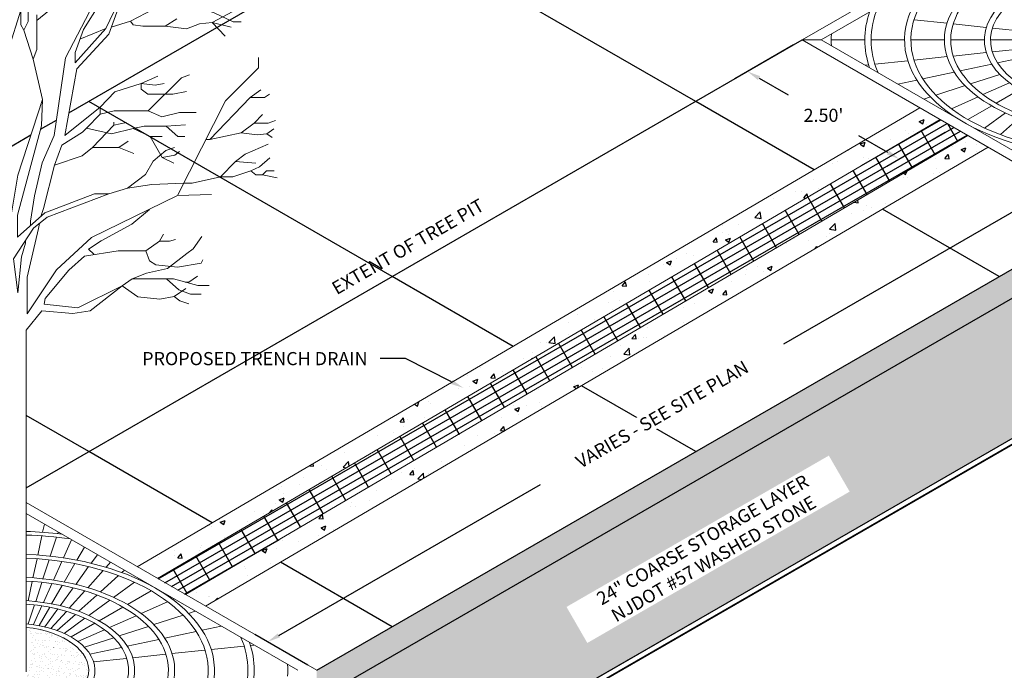
# Model space of a CAD drawing. Units: inches. Extents: x -73 to 3254, y -789 to 469.
# Drawn here: x 2551 to 2565, y -84 to -75 of the extents above; entities that cross this region are included whole.
import ezdxf
from ezdxf import colors
from ezdxf.entities.mleader import LeaderData, LeaderLine
from ezdxf.math import Vec2, Vec3

# ---------------------------------------------------------------- set-up
doc = ezdxf.new("R2010")
doc.units = ezdxf.units.IN
doc.header["$MEASUREMENT"] = 0
doc.layers.get('DEFPOINTS').update_dxf_attribs({"color": 254})
for name, color, linetype in [('DETAILS', 7, 'Continuous'), ('E_CURB_SWK', 252, 'Continuous'), ('G-DIMS_TXT', 241, 'Continuous'), ('HATCH - MEDIUM', 252, 'Continuous')]:
    doc.layers.add(name, color=color, linetype=linetype)
doc.layers.add('Hatch', color=7, linetype='Continuous', lineweight=15)
doc.layers.add('HATCH - DARK-THIN', color=251, linetype='Continuous', lineweight=5)
doc.styles.get("Standard").update_dxf_attribs({"font": 'romans.shx', "height": 0.0938})
doc.styles.add('Standard_Iso_30', font='romans.shx', dxfattribs={"oblique": 30, "height": 0.0938})
doc.dimstyles.new('Standard$0', dxfattribs={"dimtxt": 0.0938, "dimasz": 0.0938, "dimexe": 0.09, "dimexo": 0.0625, "dimgap": 0.09, "dimtad": 0, "dimtih": 1, "dimtoh": 1, "dimzin": 0, "dimdsep": 46, "dimtxsty": 'Standard', "dimcen": 0.09, "dimadec": 0, "dimazin": 0, "dimtfac": 1, "dimtofl": 0, "dimtmove": 0, "dimatfit": 3, "dimfxl": 1, "dimtolj": 1, "dimtzin": 0, "dimarcsym": 0})
pattern_1 = [(50, (2552.5443, -83.1575), (0.71726, -0.062752), [0.075, -0.825]), (355, (2552.5443, -83.1575), (-0.13875, 0.752192), [0.06, -0.66]), (100.4514, (2552.60405, -83.1627), (0.57851, 0.68944), [0.06374, -0.701142]), (46.184, (2552.5443, -82.9575), (1.06724, -0.16552), [0.1125, -1.2375]), (96.636, (2552.6332, -82.9713), (0.93466, 0.97412), [0.09561, -1.05171]), (351.184, (2552.5443, -82.9575), (0.93466, 0.97412), [0.09, -0.99]), (21, (2552.6443, -83.0075), (0.596907, -0.40262), [0.075, -0.825]), (326, (2552.6443, -83.0075), (0.243315, 0.72515), [0.06, -0.66]), (71.4514, (2552.694, -83.041), (0.840222, 0.32253), [0.06374, -0.701142]), (37.5, (2552.54428, -83.15748), (0.01216, 0.332894), [0, -0.652, 0, -0.67, 0, -0.6625]), (7.5, (2552.54428, -83.1575), (0.2630695, 0.394412), [0, -0.382, 0, -0.637, 0, -0.2525]), (327.5, (2552.32128, -83.15748), (0.5338224, -0.022555), [0, -0.25, 0, -0.78, 0, -1.035]), (317.5, (2552.22128, -83.1575), (0.583186, 0.100105), [0, -0.325, 0, -0.518, 0, -0.735])]

# ---------------------------------------------------------------- blocks, each defined once
blk = doc.blocks.new('*D485')
at = {"layer": 'DEFPOINTS', "color": 0, "transparency": 16777216}
for p in [(2565.66, -77.168), (2566.362, -77.573), (2555.104, -84.073)]:
    blk.add_point(p, dxfattribs=at)
at = {"layer": 'G-DIMS_TXT', "color": 0, "lineweight": -2, "transparency": 16777216}
for p, q in [((2566.237, -77.501), (2565.48, -77.064)), ((2565.498, -77.262), (2561.765, -79.417)), ((2554.565, -83.574), (2558.297, -81.419)), ((2554.979, -84.001), (2554.222, -83.564))]:
    blk.add_line(p, q, dxfattribs=at)
at = {"layer": 'G-DIMS_TXT', "color": 0, "transparency": 16777216}
for points in [[(2565.482, -77.235), (2565.514, -77.289), (2565.66, -77.168)], [(2554.549, -83.547), (2554.58, -83.601), (2554.402, -83.668)]]:
    blk.add_solid(points, dxfattribs=at)
at = {"layer": 'G-DIMS_TXT', "color": 0, "transparency": 16777216, "insert": (2560.031, -80.418), "char_height": 0.1876, "attachment_point": 5, "rotation": 30, "bg_fill": 3, "box_fill_scale": 1.25, "bg_fill_color": 256, "bg_fill_true_color": 13158600, "bg_fill_transparency": 0}
blk.add_mtext('\\A1;VARIES - SEE SITE PLAN', dxfattribs=at)
blk = doc.blocks.new('*D488')
at = {"layer": 'DEFPOINTS', "color": 0, "transparency": 16777216}
for p in [(2562.032, -75.073), (2564.197, -76.323), (2563.417, -76.774)]:
    blk.add_point(p, dxfattribs=at)
at = {"layer": 'G-DIMS_TXT', "color": 0, "lineweight": -2, "transparency": 16777216}
for p, q in [((2561.907, -75.145), (2561.072, -75.628)), ((2561.415, -75.617), (2561.829, -75.857)), ((2564.072, -76.395), (2563.237, -76.878)), ((2563.255, -76.68), (2562.84, -76.44))]:
    blk.add_line(p, q, dxfattribs=at)
at = {"layer": 'G-DIMS_TXT', "color": 0, "transparency": 16777216}
for points in [[(2561.43, -75.59), (2561.399, -75.645), (2561.252, -75.524)], [(2563.27, -76.653), (2563.239, -76.707), (2563.417, -76.774)]]:
    blk.add_solid(points, dxfattribs=at)
at = {"layer": 'G-DIMS_TXT', "color": 0, "transparency": 16777216, "insert": (2562.335, -76.149), "char_height": 0.1876, "attachment_point": 5}
blk.add_mtext("\\A1;2.50'", dxfattribs=at)
blk = doc.blocks.new('Tree Pit and Grate')
at = {"ltscale": 1.5}
h = blk.add_hatch(dxfattribs=at)
h.set_pattern_fill('AR-SAND', color=256, scale=0.058597, angle=30)
h.set_pattern_definition([(67.5, (105.69221, -13.744035), (-0.05965016, 0.09593461), [0, -0.08906807, 0, -0.0996156, 0, -0.095220795]), (37.5, (105.69221, -13.74403), (0.00712536, 0.19506718), [0, -0.04804988, 0, -0.080278455, 0, -0.03076364]), (357.5, (105.62979, -13.78007), (0.15786708, 0.09152751), [0, -0.02929871, 0, -0.10547534, 0, -0.13770392]), (347.5, (105.62979, -13.78007), (0.1268367, 0.13261489), [0, -0.01464935, 0, -0.06914495, 0, -0.07910651])])
edge = h.paths.add_edge_path()
edge.add_ellipse((-4.33, 0), major_axis=(-1.077, 0), ratio=0.57735, start_angle=282.6907, end_angle=617.6494)
edge.add_line((-4.1, 0.607), (-4.1, 0.002))
edge.add_ellipse((-4.33, 0.001), major_axis=(-0.23, 0), ratio=0.575833, start_angle=179.6984, end_angle=180.3016, ccw=False)
edge.add_line((-4.1, 0), (-4.1, 0.002))
edge.add_arc((-4.33, 0.147), 0.272, 212.1147, 327.7573, ccw=False)
edge.add_line((-4.56, 0.002), (-4.567, 0.606))
for p, q in [((-3.993, 9.279), (-3.993, 9.359)), ((-3.993, 9.359), (-3.993, 9.279)), ((-0.893, 7.811), (-0.773, 7.938)), ((-0.773, 7.938), (-0.893, 7.811)), ((-2.895, 7.782), (-2.895, 7.827)), ((-2.895, 7.827), (-2.895, 7.782)), ((-2.376, 7.622), (-2.204, 7.622)), ((-2.204, 7.622), (-2.376, 7.622)), ((-3.198, 7.463), (-2.823, 7.463)), ((-2.823, 7.463), (-3.198, 7.463)), ((-2.823, 7.463), (-2.691, 7.555)), ((-2.691, 7.555), (-2.823, 7.463)), ((-2.823, 7.463), (-2.611, 7.377)), ((-2.611, 7.377), (-2.823, 7.463)), ((-2.206, 7.324), (-2.038, 7.242)), ((-2.038, 7.242), (-2.206, 7.324))]:
    blk.add_line(p, q)
for points in [[(-4.086, 6.348), (-4.086, 6.413), (-4.026, 6.773), (-3.917, 7.246), (-3.746, 7.635), (-3.583, 8.745), (-3.127, 9.627), (-3.127, 10.106), (-2.937, 10.777), (-2.991, 11.702)], [(-2.859, 10.852), (-2.937, 10.777), (-2.988, 10.298), (-3.059, 10.068), (-3.059, 9.679), (-3.096, 9.523), (-3.326, 9.148), (-3.445, 8.82), (-3.445, 8.673), (-3.009, 9.163)], [(-3.188, 10.23), (-3.36, 10.048), (-3.47, 9.848), (-3.63, 9.579), (-3.993, 9.279), (-3.993, 8.866), (-4.046, 8.724), (-4.18, 9.141), (-4.222, 9.217), (-4.222, 9.424), (-4.222, 9.217), (-4.18, 9.141), (-4.119, 9.262), (-4.119, 9.608), (-4.004, 9.794), (-3.948, 9.922)], [(-4.046, 8.724), (-3.914, 8.149), (-4.263, 7.072), (-4.376, 6.411), (-4.528, 6.245), (-4.569, 6.414), (-4.569, 7.737), (-4.569, 8.386), (-4.521, 8.488), (-4.521, 8.696), (-4.399, 8.864), (-4.222, 9.424), (-4.084, 10.053)], [(-3.091, 8.04), (-3.596, 7.635), (-3.422, 8.588), (-2.968, 9.083), (-2.716, 9.783), (-3.009, 9.163), (-3.379, 9.012)], [(-1.078, 9.259), (-1.194, 9.259), (-1.465, 9.389), (-1.749, 9.48), (-1.982, 9.499), (-2.219, 9.499), (-2.655, 9.268), (-2.933, 9.182)], [(-1.307, 9.054), (-1.491, 9.25), (-1.22, 9.184), (-1.491, 9.25), (-1.125, 9.445), (-1.491, 9.25), (-1.671, 9.23), (-1.857, 9.161), (-2.163, 9.195), (-1.996, 9.3), (-2.163, 9.195), (-2.479, 9.195), (-2.617, 9.216), (-2.655, 9.268)], [(-1.503, 6.793), (-1.984, 6.778), (-1.301, 8.13), (-0.832, 8.604), (-0.832, 8.75)], [(-2.716, 7.822), (-2.895, 7.782), (-3.198, 7.463), (-3.347, 7.347), (-3.743, 7.214), (-3.635, 7.496), (-3.344, 7.685), (-3.285, 7.742), (-3.091, 7.939), (-2.89, 7.988), (-2.406, 7.988), (-1.931, 8.461), (-1.817, 8.501), (-1.931, 8.461), (-2.406, 7.988), (-2.21, 7.901), (-1.956, 7.965), (-1.718, 7.965)], [(-3.091, 7.939), (-3.091, 8.04), (-2.881, 8.259), (-2.507, 8.379), (-2.265, 8.484), (-2.507, 8.379), (-2.307, 8.356), (-2.175, 8.377), (-2.307, 8.356), (-2.507, 8.379), (-2.507, 8.299), (-2.408, 8.228), (-2.053, 8.228), (-1.857, 8.266)], [(-2.153, 7.421), (-2.335, 7.268), (-2.442, 7.081), (-2.699, 6.885), (-2.966, 6.805), (-3.169, 6.805), (-3.881, 6.531), (-4.271, 6.183), (-4.271, 6.498), (-3.927, 7.772), (-3.914, 8.149)], [(-0.795, 8.288), (-0.949, 8.177), (-0.744, 8.177), (-0.949, 8.177), (-1.527, 7.58)], [(-3.285, 7.742), (-2.927, 7.662), (-2.619, 7.734)], [(-1.96, 7.409), (-2.026, 7.357), (-2.206, 7.324), (-2.376, 7.622), (-2.619, 7.734), (-2.46, 7.771), (-2.149, 7.771), (-1.983, 7.622), (-1.884, 7.622), (-1.983, 7.622), (-2.149, 7.771), (-1.874, 7.789)], [(-0.586, 7.848), (-0.691, 7.811), (-0.893, 7.811), (-1.076, 7.674), (-1.527, 7.58), (-1.579, 7.58)], [(-1.076, 7.674), (-0.851, 7.647), (-0.713, 7.659), (-0.635, 7.609)], [(-0.566, 7.034), (-0.775, 7.074), (-0.716, 7.131), (-0.606, 7.131), (-0.716, 7.131), (-0.775, 7.074), (-0.869, 7.074), (-0.939, 7.132), (-0.815, 7.187), (-0.939, 7.132), (-1.197, 7.046), (-1.375, 7.046), (-1.157, 7.266), (-0.871, 7.242), (-1.157, 7.266), (-1.023, 7.37), (-0.694, 7.511), (-1.023, 7.37), (-1.157, 7.266), (-1.375, 7.046), (-1.778, 6.954), (-1.895, 6.954), (-2.353, 6.938), (-2.699, 6.885)], [(-3.743, 7.214), (-3.9, 6.594), (-3.937, 6.48)], [(-2.966, 6.805), (-3.848, 6.469), (-4.04, 6.311), (-4.328, 5.873), (-4.265, 5.391), (-4.213, 5.902), (-4.157, 6.1), (-4.157, 6.134)], [(-1.984, 6.778), (-3.213, 6.178), (-3.714, 5.716), (-4.131, 5.088), (-4.131, 5.613), (-3.969, 6.306), (-3.957, 6.379)], [(-3.254, 6.012), (-3.178, 5.944), (-3.178, 5.935), (-3.178, 5.944), (-3.254, 6.012), (-3.075, 6.134), (-2.636, 6.369), (-2.387, 6.581)], [(-1.638, 6.195), (-1.761, 6.017), (-1.853, 5.949), (-2.129, 5.739), (-2.427, 5.67), (-2.632, 5.59), (-2.142, 5.59)], [(-1.623, 5.863), (-1.65, 5.812), (-1.987, 5.758), (-2.294, 5.791), (-2.384, 5.848), (-2.438, 5.989), (-2.242, 6.128), (-2.186, 6.229), (-2.242, 6.128), (-2.1, 6.128), (-2.015, 6.151)], [(-4.146, -0.023), (-4.146, 4.858), (-3.921, 5.131), (-3.482, 5.093), (-3.234, 5.131), (-2.776, 5.49), (-3.409, 5.174), (-3.888, 5.227), (-3.875, 5.31), (-3.539, 5.713), (-3.313, 5.914), (-2.832, 5.989), (-2.438, 5.989)], [(-1.7, 5.626), (-1.824, 5.543), (-1.876, 5.543)], [(-2.035, 5.337), (-2.237, 5.299), (-2.554, 5.334), (-2.776, 5.49), (-2.632, 5.59)], [(-1.648, 5.372), (-1.803, 5.372), (-1.967, 5.432), (-2.142, 5.59), (-2.043, 5.59), (-1.698, 5.494), (-1.536, 5.494)], [(-1.867, 5.452), (-2.035, 5.337), (-1.951, 5.276), (-1.823, 5.235)], [(-8.66, 0), (-8.39, 0)]]:
    blk.add_lwpolyline(points)
for points in [[(-0.673, 8.224), (-0.744, 8.177)], [(-0.614, 7.733), (-0.713, 7.659)], [(-2.027, 7.463), (-2.153, 7.421)], [(-0.671, 7.319), (-0.815, 7.187)]]:
    blk.add_lwpolyline(points, close=True)
for points in [[(-4.146, 2.394), (0, 0)], [(-8.66, 0), (-4.539, 2.379)], [(-8.39, 0), (-4.538, 2.224)], [(-4.146, 2.238), (-0.27, 0)], [(-3.911, 1.971), (-3.886, 2.088)], [(-3.696, 1.951), (-3.689, 1.974)], [(-3.98, 1.645), (-3.922, 1.919)], [(-3.801, 1.629), (-3.713, 1.9)], [(-3.615, 1.605), (-3.5, 1.865)], [(-3.422, 1.572), (-3.315, 1.758)], [(-4.05, 1.319), (-3.991, 1.594)], [(-3.906, 1.307), (-3.817, 1.578)], [(-3.757, 1.287), (-3.638, 1.555)], [(-3.22, 1.528), (-3.13, 1.651)], [(-3.602, 1.261), (-3.451, 1.523)], [(-3.439, 1.226), (-3.254, 1.481)], [(-3.268, 1.179), (-3.047, 1.425)], [(-3.006, 1.471), (-2.942, 1.542)], [(-2.781, 1.395), (-2.744, 1.428)], [(-4.119, 0.994), (-4.061, 1.268)], [(-3.087, 1.119), (-2.829, 1.352)], [(-2.544, 1.298), (-2.533, 1.306)], [(-4.01, 0.984), (-3.922, 1.256)], [(-3.898, 0.97), (-3.779, 1.237)], [(-3.782, 0.95), (-3.63, 1.212)], [(-3.659, 0.923), (-3.474, 1.178)], [(-3.53, 0.888), (-3.309, 1.134)], [(-2.898, 1.041), (-2.6, 1.257)], [(-2.702, 0.94), (-2.364, 1.135)], [(-2.3, 1.172), (-2.3, 1.172)], [(-3.394, 0.843), (-3.136, 1.075)], [(-3.251, 0.784), (-2.953, 1)], [(-2.057, 1.012), (-2.038, 1.021)], [(-4.115, 0.662), (-4.027, 0.933)], [(-4.04, 0.652), (-3.921, 0.92)], [(-3.961, 0.639), (-3.81, 0.901)], [(-3.879, 0.621), (-3.694, 0.876)], [(-3.104, 0.708), (-2.765, 0.903)], [(-2.507, 0.812), (-2.128, 0.98)], [(-1.894, 0.938), (-1.894, 0.938)], [(-1.828, 0.813), (-1.732, 0.844)], [(-3.792, 0.597), (-3.572, 0.842)], [(-3.701, 0.567), (-3.442, 0.799)], [(-3.605, 0.527), (-3.307, 0.743)], [(-2.957, 0.611), (-2.578, 0.78)], [(-2.324, 0.652), (-1.907, 0.787)], [(-3.505, 0.476), (-3.167, 0.671)], [(-3.407, 0.411), (-3.028, 0.58)], [(-2.819, 0.491), (-2.402, 0.627)], [(-1.636, 0.573), (-1.363, 0.631)], [(-3.314, 0.33), (-2.897, 0.466)], [(-2.703, 0.346), (-2.254, 0.441)], [(-2.169, 0.459), (-1.72, 0.555)], [(-6.595, 0.238), (-7.066, 0.288)], [(-3.236, 0.233), (-2.787, 0.328)], [(-2.065, 0.238), (-1.594, 0.288)], [(-1.506, 0.297), (-1.036, 0.346)], [(-0.947, 0.356), (-0.896, 0.361)], [(-6.036, 0.179), (-6.507, 0.229)], [(-5.477, 0.121), (-5.948, 0.17)], [(-3.183, 0.121), (-2.712, 0.17)], [(-2.624, 0.179), (-2.153, 0.229)], [(-8.66, 0), (-4.33, -2.5)], [(-8.39, 0), (-4.33, -2.344)], [(-7.769, 0), (-8.247, 0)], [(-7.201, 0), (-7.679, 0)], [(-6.633, 0), (-7.111, 0)], [(-6.064, 0), (-6.543, 0)], [(-5.496, 0), (-5.975, 0)], [(-5.477, -0.121), (-5.948, -0.17)], [(-6.595, -0.238), (-7.066, -0.288)], [(-6.036, -0.179), (-6.507, -0.229)], [(-5.425, -0.233), (-5.873, -0.328)], [(-7.713, -0.356), (-7.765, -0.361)], [(-7.154, -0.297), (-7.625, -0.346)], [(-5.958, -0.346), (-6.407, -0.441)], [(-6.491, -0.459), (-6.94, -0.555)], [(-5.842, -0.491), (-6.259, -0.627)], [(-7.024, -0.573), (-7.297, -0.631)], [(-6.337, -0.652), (-6.754, -0.787)], [(-5.703, -0.611), (-6.082, -0.78)], [(-6.832, -0.813), (-6.928, -0.844)], [(-6.153, -0.812), (-6.532, -0.981)], [(-5.556, -0.708), (-5.895, -0.903)], [(-5.958, -0.94), (-6.297, -1.135)], [(-6.603, -1.012), (-6.622, -1.021)], [(-5.763, -1.041), (-6.06, -1.257)], [(-5.573, -1.119), (-5.831, -1.352)]]:
    blk.add_lwpolyline(points, dxfattribs=at)
for major_axis, start_param, end_param in [((-3.439, 0), 4.510039, 4.658805), ((-3.349, 0), 4.467843, 4.65736), ((-2.871, 0), 4.782648, 10.931372), ((-2.781, 0), 4.784725, 10.929298), ((-2.303, 0), 4.798544, 10.915499), ((-2.213, 0), 4.801802, 10.912245), ((-1.734, 0), 4.824904, 10.889177), ((-1.645, 0), 4.830737, 10.883353), ((-1.166, 0), 4.877177, 10.836981), ((-1.077, 0), 4.897829, 10.823639), ((-3.349, 0), 6.03863, 6.527712), ((-3.349, 0), 2.897075, 3.386138), ((-3.439, 0), 6.080826, 6.485519), ((-3.439, 0), 2.939268, 3.343943), ((-3.917, 0), 6.246106, 6.320246), ((-3.917, 0), 3.104538, 3.178666)]:
    blk.add_ellipse((-4.33, 0), major_axis=major_axis, ratio=0.57735, start_param=start_param, end_param=end_param, dxfattribs=at)

msp = doc.modelspace()

# ---------------------------------------------------------------- hatches: boundary and pattern name
h = msp.add_hatch()
h.set_pattern_fill('AR-CONC', color=256, scale=0.1)
h.set_pattern_definition(pattern_1)
h.paths.add_polyline_path([(2563.9989, -76.20864), (2563.71051, -76.04214), (2552.54428, -82.59531), (2552.83266, -82.76181)])
h = msp.add_hatch()
h.set_pattern_fill('GRATE', color=256, scale=3, angle=30)
h.set_pattern_definition([(30, (2552.83266, -82.99098), (-0.046875, 0.0811899), []), (120, (2552.83266, -82.991), (-0.32476, -0.1875), [])])
h.paths.add_polyline_path([(2564.39583, -76.43781), (2563.9989, -76.20864), (2552.83266, -82.76181), (2553.2296, -82.99098)])
h = msp.add_hatch()
h.set_pattern_fill('AR-CONC', color=256, scale=0.1)
h.set_pattern_definition(pattern_1)
h.paths.add_polyline_path([(2564.68422, -76.60431), (2564.39583, -76.43781), (2553.2296, -82.99098), (2553.51798, -83.15748)])
at = {"ltscale": 1.5}
h = msp.add_hatch(dxfattribs=at)
h.set_pattern_fill('AR-CONC', color=256, scale=0.075)
h.set_pattern_definition([(50, (2644.65383, -96.30074), (0.5379451, -0.047064), [0.05625, -0.61875]), (355, (2644.65383, -96.30074), (-0.1040635, 0.564144), [0.045, -0.495]), (100.45144, (2644.69866, -96.30466), (0.4338816, 0.51708), [0.047805, -0.5258566]), (46.1842, (2644.6538, -96.15074), (0.800431, -0.1241395), [0.084375, -0.928125]), (96.6356, (2644.7205, -96.1611), (0.7009965, 0.730589), [0.071708, -0.788785]), (351.1842, (2644.6538, -96.1507), (0.7009965, 0.730589), [0.0675, -0.7425]), (21, (2644.72883, -96.18824), (0.4476803, -0.3019642), [0.05625, -0.61875]), (326, (2644.72883, -96.18824), (0.1824865, 0.5438625), [0.045, -0.495]), (71.45144, (2644.76614, -96.2134), (0.6301668, 0.2418984), [0.047805, -0.5258566]), (37.5, (2644.65383, -96.30074), (0.0091199, 0.2496704), [0, -0.489, 0, -0.5025, 0, -0.496875]), (7.5, (2644.65383, -96.30074), (0.19730215, 0.2958088), [0, -0.2865, 0, -0.47775, 0, -0.189375]), (327.5, (2644.48658, -96.30074), (0.40036683, -0.01691615), [0, -0.1875, 0, -0.585, 0, -0.77625]), (317.5, (2644.41158, -96.30074), (0.4373896, 0.0750787), [0, -0.24375, 0, -0.3885, 0, -0.55125])])
h.paths.add_polyline_path([(2555.1041, -84.07323), (2555.1041, -84.48989), (2566.36243, -77.98989), (2566.36243, -77.57323)])
at = {"layer": 'HATCH - DARK-THIN', "ltscale": 1.5}
h = msp.add_hatch(dxfattribs=at)
h.set_pattern_fill('GRAVEL', color=256, scale=1.15, angle=57)
h.set_pattern_definition([(285.0127875, (-0.51351, 1.32075), (3.669561256, -13.3527832375), [0.1547164, -15.31695125]), (241.9697407, (-0.473433, 1.17132), (6.5515475301, 12.1999887279), [0.2654982, -26.2843135]), (189.510447, (-0.5982, 0.93696), (16.8725315872, 2.7550277384), [0.1872062, -18.5334375]), (324.273689, (-0.601353, 0.404236), (-18.6630881725, 13.4911689585), [0.2417737, -23.93559175]), (349.8336542, (-0.40508, 0.26306), (-14.705328289, 2.6936629175), [0.23707825, -23.4707791]), (54.273689, (-0.17172, 0.221215), (-13.4911689585, -18.6630881725), [0.2417737, -23.93559175]), (94.6942405, (-0.030547, 0.41749), (1.5023579579, -18.80147389346), [0.31973335, -31.65357583]), (129.2553284, (-0.056713, 0.73615), (-16.83402113715, 20.53066565784), [0.3018612, -29.8842697]), (178.4295656, (-0.247724, 0.96989), (-17.5488041129, 0.4265843484), [0.2425925, -24.0166841]), (232.2363583, (-0.49023, 0.97654), (7.854154946, 9.9828477942), [0.2769568, -13.57087697]), (279.3974378, (-0.659835, 0.757594), (3.0931640013, -18.4633376306), [0.3581652, -35.45838126]), (195.814075, (0.02836, 1.3528), (-10.1711711507, -2.9932887304), [0.12224615, -12.10242153]), (228.4692344, (-0.089257, 1.319485), (10.0712958797, 11.2854552102), [0.23257255, -23.02473813]), (282, (-0.24346, 1.1454), (0.96447115, -0.6263349), [0.16263415, -1.46371145]), (260.1985905, (-0.40304, 1.15303), (1.202732145, 6.075025546), [0.0875817, -8.67055737]), (348.8014095, (-0.41795, 1.06672), (-3.51974835, 0.914533518), [0.12385845, -6.0690811]), (87.9637565, (-0.29645, 1.04267), (-0.049937635, 4.14608324), [0.20116835, -6.50442633]), (218.565051, (-0.2893, 1.2437), (2.217140934, 1.302607416), [0.14546465, -3.49115466]), (73.3895403, (-0.78122, 0.50733), (3.3699354433, 11.5237162022), [0.20378, -20.1742719]), (127.346176, (-0.72297, 0.70261), (8.1038431234, -10.7475684055), [0.17096015, -16.9250189]), (350.1985905, (-0.4822, 1.36898), (-6.075025546, 1.202732145), [0.17516225, -8.5829768]), (40.6104597, (-0.30959, 1.33916), (-9.1567623621, -7.7657068606), [0.20378, -20.1742719]), (36.443955, (-0.18325, 0.119), (-5.0606167576, -3.569685985), [0.196512, -9.6290923]), (351.7751406, (-0.02517, 0.23574), (-13.7408571358, 2.0673280273), [0.1646547, -16.3008395]), (123.8014095, (0.48854, 0.75229), (-3.569685985, 5.060616758), [0.17516225, -8.5829768]), (74.3540246, (0.391095, 0.89784), (-4.284468961, -15.0434645519), [0.19277565, -19.08473716]), (126.443955, (0.18164, 0.2797), (3.569685985, -5.0606167576), [0.098256, -9.7273483]), (158.309932, (0.45096, 0.69442), (-4.484219503, 1.540868408), [0.0586385, -5.80523394]), (222.963757, (0.39647, 0.7161), (2.843475824, 2.26707857), [0.23707825, -4.5044932]), (243.009006, (0.222984, 0.554514), (5.2988777495, 10.2710464216), [0.2197075, -21.75101165]), (0.690068, (-0.20964, 0.9863), (-2.555277197, 0.288198627), [0.1658553, -3.98052867]), (50.1572266, (-0.0438, 0.988297), (12.5766354408, 15.1433398228), [0.2895631, -28.666697]), (117.945396, (0.14172, 1.21062), (4.245958511, -8.2422288444), [0.1183994, -11.72157526]), (147, (0.0862, 1.3152), (-1.59080604, -0.33813626), [0.069, -1.081]), (177.256437, (0.18152, 0.554014), (9.256637633, -0.5264596193), [0.1597626, -15.816548]), (105.0127875, (0.02194, 0.56166), (-3.669561256, 13.3527832375), [0.3094328, -15.16223485]), (57, (-0.0582, 0.8605), (-0.33813626, 1.59080604), [0.299, -0.851]), (22.3048465, (0.104636, 1.111296), (13.0146469746, 5.2603672995), [0.1818311, -18.00126545]), (311.054604, (0.27286, 1.1803), (3.231549722, -3.469810714), [0.1674423, -8.20468407]), (264.6459754, (0.382834, 1.05404), (-2.2556513837, -24.5883008123), [0.27262475, -26.9898953]), (232.4260787, (0.357396, 0.782605), (-9.1068247266, -11.9117901005), [0.28841885, -28.5534344])])
h.paths.add_polyline_path([(2544.78783, -87.50835), (2549.04192, -89.96445), (2549.04192, -87.98989), (2544.78783, -85.53379)])
h.paths.add_polyline_path([(2549.04192, -89.98989), (2550.77397, -88.98989), (2550.77397, -86.98989), (2549.04192, -87.98989)])
h.paths.add_polyline_path([(2555.1041, -86.48989), (2566.36243, -79.98989), (2566.36243, -77.98989), (2555.1041, -84.48989)])
at = {"layer": 'HATCH - MEDIUM', "ltscale": 1.5}
h = msp.add_hatch(dxfattribs=at)
h.set_pattern_fill('AR-SAND', color=256, scale=0.05)
h.set_pattern_definition([(37.5, (2549.04192, -89.98989), (-0.00314967, 0.0963412), [0, -0.076, 0, -0.085, 0, -0.08125]), (7.5, (2549.04192, -89.98989), (0.08848884, 0.1411073), [0, -0.041, 0, -0.0685, 0, -0.02625]), (327.5, (2548.98042, -89.98989), (0.1557071, 0.00028295), [0, -0.025, 0, -0.09, 0, -0.1175]), (317.5, (2548.98042, -89.98989), (0.1503063, 0.0438838), [0, -0.0125, 0, -0.059, 0, -0.0675])])
h.paths.add_polyline_path([(2568.15452, -77.78275), (2568.90046, -77.78275), (2568.90046, -77.46562), (2568.15452, -77.46562)], flags=24)
h.paths.add_polyline_path([(2558.6278, -83.86909), (2562.65465, -81.54419), (2562.65465, -81.1925), (2558.6278, -83.5174)], flags=24)
h.paths.add_polyline_path([(2566.36243, -77.90663), (2566.36243, -79.98989), (2570.69255, -77.48989), (2570.69255, -75.40663)])
h.paths.add_polyline_path([(2550.77397, -86.90656), (2550.77397, -88.98989), (2555.1041, -86.48989), (2555.1041, -84.40656)])

# ---------------------------------------------------------------- linework, layer by layer
for points in [[(2550.95816, -81.46688), (2562.0323, -75.07323)], [(2555.1041, -84.48989), (2566.36243, -77.98989)], [(2555.82579, -86.07323), (2567.08412, -79.57323)]]:
    msp.add_lwpolyline(points)
at = {"color": 7, "linetype": 'Continuous', "lineweight": 5}
msp.add_lwpolyline([(2570.76859, -77.53379, 0.025, 0.025, 0), (2551.48785, -88.66553, 0.025, 0.025, 0), (2551.48785, -88.66553, 0.025, 0.025, 0), (2551.13992, -88.9547, 0.025, 0.025, 0), (2550.8835, -89.19738, 0.025, 0.025, 0), (2550.63721, -89.4647, 0.025, 0.025, 0)], format="xyseb", dxfattribs=at)
at = {"layer": 'DETAILS'}
msp.add_lwpolyline([(2555.1041, -84.07323), (2566.36243, -77.57323)], dxfattribs=at)
at = {"layer": 'E_CURB_SWK'}
for points in [[(2551.56718, -76.11527), (2564.56139, -68.61306)], [(2560.51219, -75.95086), (2556.18206, -73.45086)], [(2556.18206, -78.45086), (2551.85193, -75.95086)], [(2562.20283, -76.92696), (2560.51219, -75.95086)], [(2551.16491, -76.34752), (2551.39075, -76.21713)], [(2550.53529, -76.71103), (2551.02724, -76.427)], [(2564.84231, -78.45086), (2563.17654, -77.48913)], [(2557.90813, -79.44741), (2556.18206, -78.45086)], [(2560.51219, -80.95086), (2558.88183, -80.00958)], [(2551.85193, -80.95086), (2550.95816, -80.43484)], [(2553.61342, -81.96786), (2551.85193, -80.95086)], [(2556.18206, -83.45086), (2554.58713, -82.53003)]]:
    msp.add_lwpolyline(points, dxfattribs=at)
at = {"layer": 'Hatch'}
for points in [[(2552.54428, -82.59531), (2563.71051, -76.04214)], [(2552.83266, -82.76181), (2563.9989, -76.20864)], [(2553.2296, -82.99098), (2564.39583, -76.43781)], [(2553.51798, -83.15748), (2564.68422, -76.60431)]]:
    msp.add_lwpolyline(points, dxfattribs=at)

# ---------------------------------------------------------------- dimensions: what is measured, and where the dimension line sits
at = {"layer": 'G-DIMS_TXT'}
dim = msp.add_aligned_dim(p1=(2562.0323, -75.07323), p2=(2564.19736, -76.32323), distance=-0.7802, dimstyle='Standard$0', override={"dimpost": "'"}, dxfattribs=at)
dim.commit()
dim.dimension.update_dxf_attribs({"geometry": '*D488', "text_midpoint": (2562.33463, -76.14868)})

# ---------------------------------------------------------------- next in the draw order: dimensions: what is measured, and where the dimension line sits
dim = msp.add_aligned_dim(p1=(2555.1041, -84.07323), p2=(2566.36235, -77.57318), distance=0.70195, text='VARIES - SEE SITE PLAN', dimstyle='Standard$0', override={"dimpost": "'", "dimtfill": 1}, dxfattribs=at)
dim.commit()
dim.dimension.update_dxf_attribs({"geometry": '*D485', "text_midpoint": (2560.03128, -80.41794), "text_rotation": 30})

# ---------------------------------------------------------------- next in the draw order: block references
at = {"layer": 'Hatch'}
msp.add_blockref('Tree Pit and Grate', (2570.69255, -75.07323), dxfattribs=at)

# ---------------------------------------------------------------- next in the draw order: texts
at = {"layer": 'G-DIMS_TXT', "insert": (2555.29688, -78.5544), "char_height": 0.1876, "width": 3.2055695, "attachment_point": 1, "rotation": 30, "style": 'Standard_Iso_30', "bg_fill": 3, "box_fill_scale": 1.25, "bg_fill_color": 256, "bg_fill_transparency": 0}
msp.add_mtext('EXTENT OF TREE PIT', dxfattribs=at)

# ---------------------------------------------------------------- next in the draw order: linework, layer by layer
at = {"color": 7, "linetype": 'Continuous', "lineweight": 5}
msp.add_lwpolyline([(2570.69255, -77.48989, 0, 0, 0), (2549.04192, -89.98989, 0.025, 0.025, 0), (2552.77531, -87.83442, 0.025, 0.025, 0)], format="xyseb", close=True, dxfattribs=at)

# ---------------------------------------------------------------- next in the draw order: texts
at = {"layer": 'G-DIMS_TXT', "insert": (2558.73248, -83.18538), "char_height": 0.1876, "width": 4.2278364, "attachment_point": 1, "rotation": 30, "style": 'Standard_Iso_30', "bg_fill": 3, "box_fill_scale": 1.25, "bg_fill_color": 256, "bg_fill_transparency": 0}
msp.add_mtext('\\pxqc;24" COARSE STORAGE LAYER\\PNJDOT #57 WASHED STONE', dxfattribs=at)

# ---------------------------------------------------------------- next in the draw order: leaders
at = {"layer": 'G-DIMS_TXT'}
ml = msp.add_multileader_mtext('Standard', dxfattribs=at)
ml.set_content('PROPOSED TRENCH DRAIN ', color=256)
ml.set_leader_properties()
ml.build(insert=Vec2(0, 0))
ml.multileader.update_dxf_attribs({"dogleg_length": 0.18, "arrow_head_size": 0.1876, "scale": 2})
ctx = ml.context
ctx.base_point, ctx.scale, ctx.char_height, ctx.arrow_head_size, ctx.landing_gap_size, ctx.plane_origin = Vec3(2551.96909, -79.62265), 2, 0.1876, 0.1876, 0.18, Vec3(2558.12739, -79.31873)
ctx.text_align_type = 2
notes = []
notes.append((ctx, [(1, (1, 1, 0), (2556.36962, -79.62265), (-1, 0), 0.36, [(0, [(2557.19504, -80.04038)], 0, [])])]))
ctx.mtext.insert, ctx.mtext.width, ctx.mtext.alignment, ctx.mtext.flow_direction = Vec3(2555.82962, -79.52885), 3.7683098, 3, 5
ctx.mtext.has_bg_fill, ctx.mtext.bg_color, ctx.mtext.bg_scale_factor, ctx.mtext.bg_transparency, ctx.mtext.use_window_bg_color = 1, -1027028792, 1.5, 0, 1
for ctx, leaders in notes:
    for number, flags, end, landing, length, lines in leaders:
        leader = LeaderData()
        leader.index, (leader.has_last_leader_line, leader.has_dogleg_vector, leader.attachment_direction) = number, flags
        leader.last_leader_point, leader.dogleg_vector, leader.dogleg_length = Vec3(end), Vec3(landing), length
        for number, points, colour, breaks in lines:
            line = LeaderLine()
            line.index, line.vertices, line.color, line.breaks = number, Vec3.list(points), colors.encode_raw_color(colour), breaks
            leader.lines.append(line)
        ctx.leaders.append(leader)

# ---------------------------------------------------------------- next in the draw order: block references
at = {"layer": 'Hatch'}
msp.add_blockref('Tree Pit and Grate', (2555.1041, -84.07323), dxfattribs=at)

doc.saveas('drawing.dxf')
